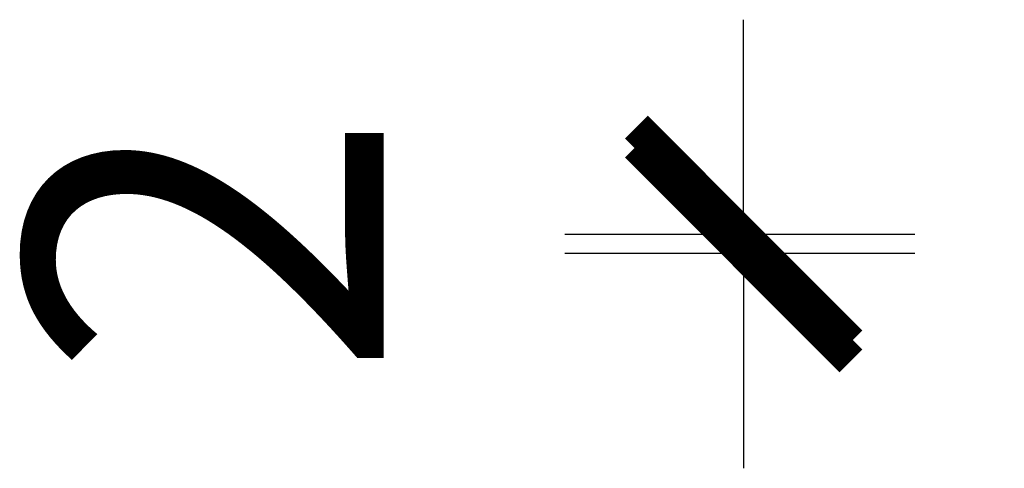
# Model space of a CAD drawing. Units: millimetres. Extents: x -41623 to 56851, y -169981 to -160753.
# Drawn here: x -41622 to -41519, y -162165 to -162118 of the extents above; entities that cross this region are included whole.
import ezdxf

# ---------------------------------------------------------------- set-up
doc = ezdxf.new("R2010")
doc.units = ezdxf.units.MM
doc.styles.get("Standard").update_dxf_attribs({"font": 'arial.ttf'})
doc.dimstyles.new('15', dxfattribs={"dimscale": 15, "dimtxt": 2.5, "dimasz": 1.5, "dimexe": 1.25, "dimexo": 0.625, "dimtad": 1, "dimdec": 0, "dimtxsty": 'Standard', "dimblk": 'ARCHTICK', "dimcen": 2.5, "dimclrd": 42, "dimclre": 42, "dimclrt": 7, "dimadec": 0, "dimazin": 0, "dimtfac": 1, "dimtdec": 0, "dimtmove": 2, "dimatfit": 3, "dimfxl": 4, "dimfxlon": 1, "dimarcsym": 0})

# ---------------------------------------------------------------- blocks, each defined once
blk = doc.blocks.new('_ARCHTICK')
at = {"color": 0, "linetype": 'ByBlock', "const_width": 0.15}
blk.add_lwpolyline([(-0.5, -0.5), (0.5, 0.5)], dxfattribs=at)
blk = doc.blocks.new('*D79')
at = {"color": 42, "lineweight": -2, "transparency": 16777216}
for p, q in [((-27.34, -170438.66), (-27.34, -170416.16)), ((-9.38, -170438.66), (-46.09, -170438.66)), ((-27.34, -170438.66), (-27.34, -170440.66)), ((-9.38, -170440.66), (-46.09, -170440.66)), ((-27.34, -170440.66), (-27.34, -170463.16))]:
    blk.add_line(p, q, dxfattribs=at)
at = {"layer": 'Defpoints', "color": 0, "transparency": 16777216}
for p in [(0, -170438.66), (-27.34, -170440.66), (0, -170440.66)]:
    blk.add_point(p, dxfattribs=at)
at = {"color": 42, "lineweight": -2, "transparency": 16777216, "xscale": 22.5, "yscale": 22.5, "zscale": 22.5}
for p, rotation in [((-27.34, -170438.66), 270), ((-27.34, -170440.66), 90)]:
    blk.add_blockref('_ARCHTICK', p, dxfattribs=dict(at, rotation=rotation))
at = {"color": 7, "transparency": 16777216, "insert": (-78.98, -170439.66), "char_height": 37.5, "attachment_point": 5, "rotation": 90}
blk.add_mtext('2', dxfattribs=at)
blk = doc.blocks.new('dingfengbanjiegou')
dim = blk.add_linear_dim(base=(-27.34, -170440.66), p1=(0, -170438.66), p2=(0, -170440.66), angle=90, dimstyle='15')
dim.commit()
dim.dimension.update_dxf_attribs({"geometry": '*D79', "text_midpoint": (-78.98, -170439.66)})

msp = doc.modelspace()

# ---------------------------------------------------------------- block references
msp.add_blockref('dingfengbanjiegou', (-41518.93, 8298.59))

doc.saveas('drawing.dxf')
